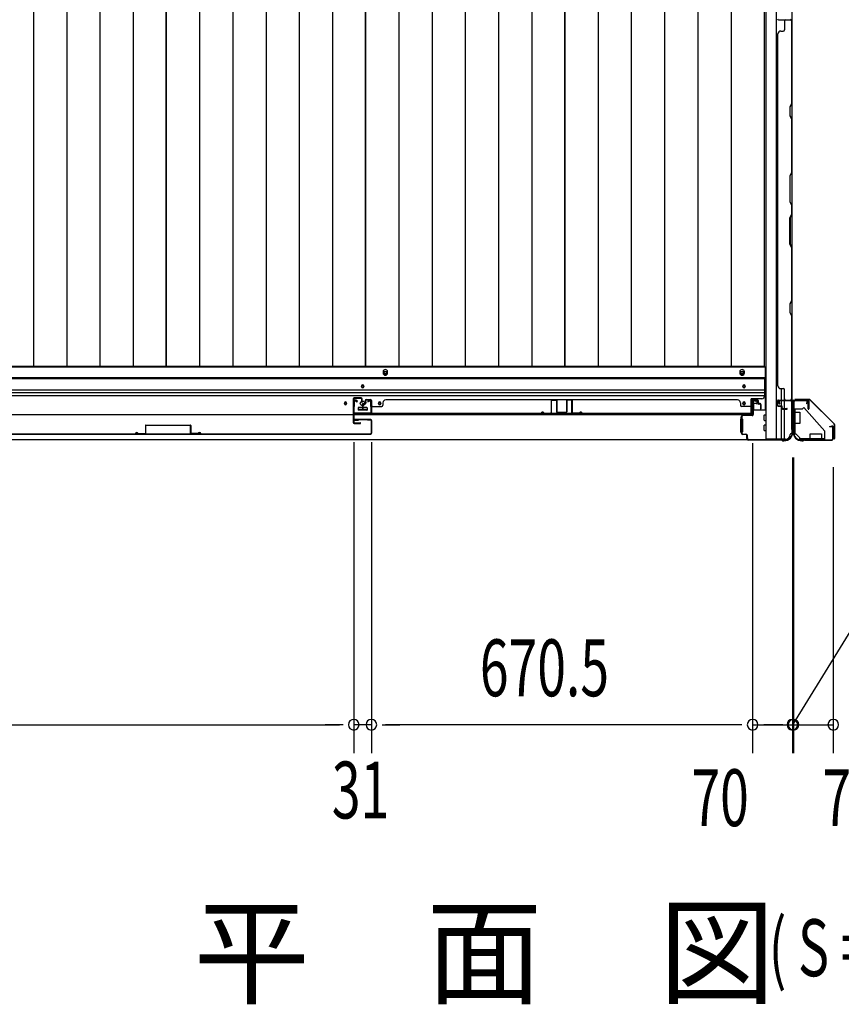
# Model space of a CAD drawing. Extents: x 543 to 20478, y 217 to 14052.
# Drawn here: x 3553 to 4998, y 4974 to 6706 of the extents above; entities that cross this region are included whole.
import ezdxf

# ---------------------------------------------------------------- set-up
doc = ezdxf.new("R2010")
doc.units = 0
doc.header["$LTSCALE"] = 50
doc.header["$MEASUREMENT"] = 0
doc.linetypes.add('HIDE-S', pattern=[1, 0.5, -0.5])
for name, color, linetype in [('M1', 4, 'CONTINUOUS'), ('SUNPOU', 4, 'CONTINUOUS'), ('U1', 3, 'CONTINUOUS'), ('上枠', 3, 'CONTINUOUS'), ('下レール', 2, 'CONTINUOUS'), ('下枠側', 1, 'CONTINUOUS'), ('下枠前', 3, 'CONTINUOUS'), ('下枠接続金具前内', 3, 'CONTINUOUS'), ('壁パネル', 2, 'CONTINUOUS'), ('床押さえ', 1, 'CONTINUOUS'), ('床板', 7, 'CONTINUOUS'), ('戸当り', 3, 'CONTINUOUS'), ('扉右', 3, 'CONTINUOUS'), ('扉補強', 3, 'CONTINUOUS'), ('柱前', 3, 'CONTINUOUS'), ('袖壁補強', 1, 'CONTINUOUS'), ('金具', 1, 'CONTINUOUS'), ('間柱', 3, 'CONTINUOUS')]:
    doc.layers.add(name, color=color, linetype=linetype)
doc.styles.add('00', font='ROMANS', dxfattribs={"width": 0.666667, "bigfont": 'BIGFONT'})
doc.styles.add('01', font='ROMANS', dxfattribs={"height": 3, "bigfont": 'BIGFONT'})

msp = doc.modelspace()

# ---------------------------------------------------------------- linework, layer by layer
at = {"layer": 'SUNPOU'}
for p, q in [((4140.6, 5962.9), (4140.6, 5415.9)), ((4140.6, 5962.8), (4140.6, 5415.9)), ((4171.6, 5962.8), (4171.6, 5415.9)), ((4171.6, 5962.8), (4171.6, 5415.9)), ((4842.1, 5961.3), (4842.1, 5415.9)), ((4912.1, 5935.8), (4912.1, 5415.9)), ((4912.1, 5935.8), (4912.1, 5415.9)), ((4912.1, 5932.1), (4912.1, 5415.9)), ((4914.1, 5935.8), (4914.1, 5415.9)), ((4914.1, 5935.8), (4914.1, 5415.9)), ((4984.1, 5919.1), (4984.1, 5415.9)), ((4984.1, 5919.1), (4984.1, 5415.9)), ((4913.1, 5465.9), (5023.3, 5644.4)), ((2794.6, 5465.9), (4115.6, 5465.9)), ((4115.6, 5465.9), (4090.6, 5465.9)), ((4121.8, 5465.9), (4103.1, 5465.9)), ((4121.8, 5465.9), (4103.1, 5465.9)), ((4171.6, 5465.9), (4140.6, 5465.9)), ((4190.3, 5465.9), (4209.1, 5465.9)), ((4190.3, 5465.9), (4209.1, 5465.9)), ((4817.1, 5465.9), (4196.6, 5465.9)), ((4196.6, 5465.9), (4221.6, 5465.9)), ((4817.1, 5465.9), (4792.1, 5465.9)), ((4817.1, 5465.9), (4792.1, 5465.9)), ((4823.3, 5465.9), (4804.6, 5465.9)), ((4823.3, 5465.9), (4804.6, 5465.9)), ((4823.3, 5465.9), (4804.6, 5465.9)), ((4823.3, 5465.9), (4804.6, 5465.9)), ((4842.1, 5465.9), (4912.1, 5465.9)), ((4842.1, 5465.9), (4912.1, 5465.9)), ((4887.1, 5465.9), (4862.1, 5465.9)), ((4889.1, 5465.9), (4864.1, 5465.9)), ((4893.3, 5465.9), (4874.6, 5465.9)), ((4895.3, 5465.9), (4876.6, 5465.9)), ((4912.1, 5465.9), (4914.1, 5465.9)), ((4912.1, 5465.9), (4914.1, 5465.9)), ((4914.1, 5465.9), (4984.1, 5465.9)), ((4930.8, 5465.9), (4949.6, 5465.9)), ((4930.8, 5465.9), (4949.6, 5465.9)), ((4932.8, 5465.9), (4951.6, 5465.9)), ((4937.1, 5465.9), (4962.1, 5465.9)), ((4939.1, 5465.9), (4964.1, 5465.9))]:
    msp.add_line(p, q, dxfattribs=at)
for centre, start, end in [((4140.6, 5465.9), 0, 180), ((4140.6, 5465.9), 0, 180), ((4171.6, 5465.9), 0, 180), ((4171.6, 5465.9), 0, 180), ((4842.1, 5465.9), 0, 180), ((4842.1, 5465.9), 0, 180), ((4842.1, 5465.9), 0, 180), ((4842.1, 5465.9), 0, 180), ((4912.1, 5465.9), 0, 180), ((4912.1, 5465.9), 0, 180), ((4912.1, 5465.9), 0, 180), ((4914.1, 5465.9), 0, 180), ((4914.1, 5465.9), 0, 180), ((4984.1, 5465.9), 0, 180), ((4984.1, 5465.9), 0, 180), ((4140.6, 5465.9), 180, 0), ((4140.6, 5465.9), 180, 0), ((4171.6, 5465.9), 180, 0), ((4171.6, 5465.9), 180, 0), ((4842.1, 5465.9), 180, 0), ((4842.1, 5465.9), 180, 0), ((4842.1, 5465.9), 180, 0), ((4842.1, 5465.9), 180, 0), ((4912.1, 5465.9), 180, 0), ((4912.1, 5465.9), 180, 0), ((4912.1, 5465.9), 180, 0), ((4914.1, 5465.9), 180, 0), ((4914.1, 5465.9), 180, 0), ((4984.1, 5465.9), 180, 0), ((4984.1, 5465.9), 180, 0)]:
    msp.add_arc(centre, 9.38, start, end, dxfattribs=at)
at = {"layer": 'U1', "color": 1}
for p, q in [((4917.1, 6038.3), (4941.9, 6038.3)), ((4917.1, 6037.8), (4941.9, 6037.8)), ((4917.1, 6037.3), (4924.6, 6037.3)), ((4924.6, 6037.3), (4924.6, 6037.8)), ((4985.3, 5994.9), (4942.6, 6037.5)), ((4985.6, 5995.3), (4943, 6037.9)), ((4985.6, 5994.2), (4985.6, 5969.3)), ((4986.1, 5994.2), (4986.1, 5969.3)), ((4985.1, 5969.3), (4985.1, 5976.8)), ((4985.1, 5976.8), (4985.6, 5976.8))]:
    msp.add_line(p, q, dxfattribs=at)
for centre, radius, start, end in [((4917.1, 6037.8), 0.5, 90, 180), ((4917.1, 6037.8), 0.5, 180, 270), ((4941.9, 6036.8), 1.5, 45, 90), ((4941.9, 6036.8), 1, 45, 90), ((4984.6, 5994.2), 1, 0, 45), ((4984.6, 5994.2), 1.5, 0, 45), ((4985.6, 5969.3), 0.5, 180, 270), ((4985.6, 5969.3), 0.5, 270, 0)]:
    msp.add_arc(centre, radius, start, end, dxfattribs=at)
at = {"layer": '上枠', "color": 0}
for p, q in [((4889.1, 6036.9), (4911.5, 6036.9)), ((4889.1, 6036.9), (4889.1, 6036.3)), ((4889.1, 6036.3), (4911.5, 6036.3)), ((4912.5, 6035.3), (4912.5, 6017.5)), ((4913.1, 6035.3), (4913.1, 6017.5)), ((4913.7, 6035.3), (4913.7, 6017.5)), ((4914.7, 6036.9), (4939.5, 6036.9)), ((4914.7, 6036.3), (4939.5, 6036.3)), ((4939.9, 6021.5), (4939.9, 6028.9)), ((4939.9, 6028.9), (4940.5, 6028.9)), ((4940.5, 6035.3), (4940.5, 6021.5)), ((4940.5, 6028.9), (4940.5, 6021.5)), ((4941.1, 6035.3), (4941.1, 6021.5))]:
    msp.add_line(p, q, dxfattribs=at)
at = {"layer": '上枠', "color": 2}
for p, q in [((4914.1, 6033.5), (4914.1, 5984.8)), ((4914.9, 6033.5), (4914.9, 5984.8)), ((4937.3, 6036.3), (4916.9, 6036.3)), ((4937.3, 6035.5), (4916.9, 6035.5)), ((4937.3, 6030.5), (4938.2, 6034.4)), ((4938.1, 6030.3), (4937.3, 6030.5)), ((4938.1, 6030.3), (4939, 6034.2)), ((4913.4, 5982.9), (4913.8, 5983.9)), ((4913.9, 5981.7), (4913.9, 5981.1)), ((4914.1, 5982.6), (4914.6, 5983.6)), ((4978.1, 5990.3), (4982, 5991.3)), ((4978.2, 5989.6), (4978.1, 5990.3)), ((4978.2, 5989.6), (4982.1, 5990.5)), ((4983.3, 5969.1), (4983.3, 5989.5)), ((4984.1, 5989.5), (4984.1, 5969.1)), ((4928.9, 5966.1), (4930.4, 5966.1)), ((4928.9, 5965.3), (4930.4, 5965.3)), ((4932.3, 5966.8), (4931.3, 5966.4)), ((4932.6, 5966.1), (4931.6, 5965.6)), ((4933.5, 5967.1), (4981.3, 5967.1)), ((4933.5, 5966.3), (4981.3, 5966.3))]:
    msp.add_line(p, q, dxfattribs=at)
at = {"layer": '上枠', "color": 0}
for centre, radius, start, end in [((4911.5, 6035.3), 1.6, 0, 90), ((4911.5, 6035.3), 1, 0, 90), ((4914.7, 6035.3), 1.6, 90, 180), ((4914.7, 6035.3), 1, 90, 180), ((4939.5, 6035.3), 1.6, 0, 90), ((4939.5, 6035.3), 1, 0, 90), ((4913.1, 6017.5), 0.6, 180, 270), ((4913.1, 6017.5), 0.6, 270, 0), ((4940.5, 6021.5), 0.6, 180, 270), ((4940.5, 6021.5), 0.6, 270, 0)]:
    msp.add_arc(centre, radius, start, end, dxfattribs=at)
at = {"layer": '上枠', "color": 2}
for centre, radius, start, end in [((4916.9, 6033.5), 2.8, 90, 180), ((4916.9, 6033.5), 2, 90, 180), ((4937.3, 6034.5), 1.8, 350.5377, 90), ((4937.3, 6034.5), 1, 350.5377, 90), ((4928.9, 5981.1), 15.8, 180, 270), ((4912.1, 5984.8), 2, 333.4349, 0), ((4915.9, 5981.7), 2, 153.4349, 180), ((4928.9, 5981.1), 15, 180, 270), ((4912.1, 5984.8), 2.8, 333.4349, 0), ((4982.3, 5989.5), 1.8, 0, 99.4623), ((4982.3, 5989.5), 1, 0, 99.4623), ((4930.4, 5968.1), 2, 270, 296.5651), ((4930.4, 5968.1), 2.8, 270, 296.5651), ((4933.5, 5964.3), 2.8, 90, 116.5651), ((4933.5, 5964.3), 2, 90, 116.5651), ((4981.3, 5969.1), 2, 270, 0), ((4981.3, 5969.1), 2.8, 270, 0)]:
    msp.add_arc(centre, radius, start, end, dxfattribs=at)
at = {"layer": '下レール'}
for p, q in [((4863.1, 6075.9), (2047.1, 6075.9)), ((4863.1, 6074.4), (2047.1, 6074.4)), ((4863.1, 6075.9), (4863.1, 6044.1)), ((4863.1, 6054.4), (2047.1, 6054.4)), ((4863.1, 6049.4), (2047.1, 6049.4)), ((4154.1, 6060.6), (4154.1, 6061.6)), ((4158.1, 6061.6), (4158.1, 6060.6)), ((4825.1, 6060.6), (4825.1, 6061.6)), ((4829.1, 6061.6), (4829.1, 6060.6)), ((4863.1, 6044.4), (2047.1, 6044.4)), ((4124.1, 6030.6), (4124.1, 6031.6)), ((4128.1, 6031.6), (4128.1, 6030.6)), ((4184.1, 6030.6), (4184.1, 6031.6)), ((4188.1, 6031.6), (4188.1, 6030.6)), ((4825.1, 6030.6), (4825.1, 6031.6)), ((4829.1, 6031.6), (4829.1, 6030.6)), ((4858.1, 6039.1), (4839.6, 6039.1)), ((4839.6, 6011.1), (4839.6, 6039.1)), ((4839.6, 6011.1), (2070.6, 6011.1)), ((4148.1, 6022.6), (4148.1, 6019.6)), ((4163.6, 6023.1), (4148.6, 6023.1)), ((4163.6, 6019.1), (4148.6, 6019.1)), ((4164.1, 6022.6), (4164.1, 6019.6))]:
    msp.add_line(p, q, dxfattribs=at)
for centre, radius in [((4126.1, 6031.1), 1.75), ((4156.1, 6031.1), 4), ((4186.1, 6031.1), 1.75)]:
    msp.add_circle(centre, radius, dxfattribs=at)
for centre, radius, start, end in [((4156.1, 6061.6), 2, 0, 180), ((4827.1, 6061.6), 2, 0, 180), ((4156.1, 6060.6), 2, 180, 0), ((4827.1, 6060.6), 2, 180, 0), ((4126.1, 6031.6), 2, 0, 180), ((4126.1, 6030.6), 2, 180, 0), ((4186.1, 6031.6), 2, 0, 180), ((4186.1, 6030.6), 2, 180, 0), ((4827.1, 6031.6), 2, 0, 180), ((4827.1, 6030.6), 2, 180, 0), ((4858.1, 6044.1), 5, 270, 0), ((4148.6, 6022.6), 0.5, 90, 180), ((4148.6, 6019.6), 0.5, 180, 270), ((4163.6, 6022.6), 0.5, 0, 90), ((4163.6, 6019.6), 0.5, 270, 0)]:
    msp.add_arc(centre, radius, start, end, dxfattribs=at)
at = {"layer": '下枠側'}
for p, q in [((4865.1, 8878.1), (4865.1, 5968.1)), ((4883.6, 8878.1), (4883.6, 5968.1)), ((4911.1, 8868.1), (4911.1, 5978.1)), ((4893.1, 6037.1), (4893.1, 6057)), ((4898.1, 6037.1), (4898.1, 6055)), ((4893.1, 6028.6), (4893.1, 6034.6)), ((4893.1, 6028.6), (4893.1, 6034.6)), ((4893.1, 6026.9), (4893.1, 6034.6)), ((4898.1, 6022), (4898.1, 6034.6)), ((4911.1, 6035.6), (4911.1, 6036.1)), ((4893.1, 6026.1), (4893.1, 6026.4)), ((4893.1, 5968.1), (4893.1, 6025)), ((4898.1, 5968.1), (4898.1, 6021)), ((4911.1, 5978.1), (4910.1, 5978.1)), ((4900.1, 5968.1), (4865.1, 5968.1))]:
    msp.add_line(p, q, dxfattribs=at)
for centre, radius, start, end in [((4900.1, 5976.1), 8, 270, 0), ((4910.1, 5976.1), 2, 90, 180)]:
    msp.add_arc(centre, radius, start, end, dxfattribs=at)
at = {"layer": '下枠前'}
for p, q in [((4864.1, 6094.6), (2046.1, 6094.6)), ((4864.1, 6094.6), (4864.1, 6019.1)), ((4864.1, 6076.1), (2046.1, 6076.1)), ((4843.1, 6036.6), (4847.6, 6036.6)), ((4843.6, 6029.6), (4843.6, 6019.1)), ((4848.6, 6030.6), (4844.6, 6030.6)), ((4849.6, 6034.6), (4849.6, 6031.6)), ((4148.1, 6023.1), (4148.1, 6019.1)), ((4148.1, 6020.3), (4164.1, 6020.3)), ((4163.6, 6023.6), (4148.6, 6023.6)), ((4164.1, 6023.1), (4164.1, 6019.1)), ((4843.6, 6020.3), (4842.9, 6020.3)), ((4865.1, 6019.1), (4842.9, 6019.1)), ((4862.6, 6001.6), (4862.6, 6010.6)), ((4863.1, 6011.1), (4865.1, 6011.1)), ((4821.1, 6003.1), (4821.1, 5981.1)), ((4822.1, 6003.6), (4821.6, 6003.6)), ((4824.1, 6003.6), (4822.9, 6003.6)), ((4824.6, 6003.1), (4824.6, 5981.1)), ((4863.1, 6001.1), (4865.1, 6001.1)), ((4863.1, 5993.1), (4865.1, 5993.1)), ((4822.1, 5980.6), (4821.6, 5980.6)), ((4824.1, 5980.6), (4822.9, 5980.6)), ((4862.6, 5983.6), (4862.6, 5992.6)), ((4863.1, 5983.1), (4865.1, 5983.1)), ((4900.1, 5967.1), (2010.1, 5967.1)), ((4885.1, 5967.1), (2025.1, 5967.1)), ((4885.1, 5968.1), (4885.1, 5967.1)), ((4885.1, 5968.1), (4885.1, 5967.1)), ((4900.1, 5968.1), (4900.1, 5967.1))]:
    msp.add_line(p, q, dxfattribs=at)
at = {"layer": '下枠前', "color": 4}
for centre in [(4196.1, 6084.9), (4823.6, 6084.9)]:
    msp.add_circle(centre, 3, dxfattribs=at)
at = {"layer": '下枠前'}
for centre, radius in [((4196.1, 6084.9), 2), ((4823.6, 6084.9), 2), ((4156.1, 6061.1), 1.75), ((4827.1, 6061.1), 1.75), ((4126.1, 6031.1), 1.75), ((4156.1, 6031.1), 4), ((4186.1, 6031.1), 1.75), ((4827.1, 6031.1), 1.75)]:
    msp.add_circle(centre, radius, dxfattribs=at)
for centre, radius, start, end in [((4843.1, 6034.6), 2, 90, 151.045), ((4844.6, 6029.6), 1, 90, 180), ((4847.6, 6034.6), 2, 0, 90), ((4848.6, 6031.6), 1, 270, 0), ((4148.6, 6023.1), 0.5, 90, 180), ((4163.6, 6023.1), 0.5, 0, 90), ((4863.1, 6010.6), 0.5, 90, 180), ((4821.6, 6003.1), 0.5, 90, 180), ((4824.1, 6003.1), 0.5, 0, 90), ((4863.1, 6001.6), 0.5, 180, 270), ((4863.1, 5992.6), 0.5, 90, 180), ((4821.6, 5981.1), 0.5, 180, 270), ((4824.1, 5981.1), 0.5, 270, 0), ((4863.1, 5983.6), 0.5, 180, 270)]:
    msp.add_arc(centre, radius, start, end, dxfattribs=at)
at = {"layer": '下枠接続金具前内', "color": 5, "linetype": 'HIDE-S'}
for p, q in [((4916.1, 6015.8), (4914.9, 6015.8)), ((4968.9, 5967.3), (4968.9, 5968.5))]:
    msp.add_line(p, q, dxfattribs=at)
at = {"layer": '壁パネル'}
for p, q in [((4887.6, 6706), (4911.1, 6706)), ((4887.6, 6706), (4911.1, 6706)), ((4898.1, 6704), (4898.1, 6688)), ((4910.6, 6704), (4910.6, 6558.3)), ((4911.1, 6706), (4911.1, 6037)), ((4911.1, 6706), (4911.1, 6037)), ((4911.1, 6558.1), (4911.1, 6704)), ((4891.6, 6686), (4896.1, 6686)), ((4886.1, 6681), (4886.1, 6062)), ((4886.6, 6681), (4886.1, 6681)), ((4910.6, 6558.3), (4907.6, 6552.3)), ((4907.6, 6552.3), (4907.6, 6537.3)), ((4908.1, 6552.1), (4911.1, 6558.1)), ((4908.1, 6537.4), (4908.1, 6552.1)), ((4907.6, 6537.3), (4910.6, 6531.3)), ((4911.1, 6531.4), (4908.1, 6537.4)), ((4910.6, 6531.3), (4910.6, 6437.5)), ((4911.1, 6437.3), (4911.1, 6531.4)), ((4910.6, 6437.5), (4907.6, 6431.5)), ((4907.6, 6431.5), (4907.6, 6385.5)), ((4908.1, 6431.3), (4911.1, 6437.3)), ((4908.1, 6385.7), (4908.1, 6431.3)), ((4907.6, 6385.5), (4910.6, 6379.5)), ((4911.1, 6379.7), (4908.1, 6385.7)), ((4910.6, 6379.5), (4910.6, 6363.5)), ((4911.1, 6363.3), (4911.1, 6379.7)), ((4907.6, 6357.5), (4910.6, 6363.5)), ((4907.6, 6311.5), (4907.6, 6357.5)), ((4911.1, 6363.3), (4908.1, 6357.3)), ((4908.1, 6357.3), (4908.1, 6311.7)), ((4910.6, 6305.5), (4907.6, 6311.5)), ((4908.1, 6311.7), (4911.1, 6305.7)), ((4910.6, 6305.5), (4910.6, 6211.8)), ((4911.1, 6211.6), (4911.1, 6305.7)), ((4910.6, 6211.8), (4907.6, 6205.8)), ((4907.6, 6205.8), (4907.6, 6190.8)), ((4908.1, 6205.6), (4911.1, 6211.6)), ((4908.1, 6190.9), (4908.1, 6205.6)), ((4907.6, 6190.8), (4910.6, 6184.8)), ((4911.1, 6184.9), (4908.1, 6190.9)), ((4910.6, 6184.8), (4910.6, 6039)), ((4911.1, 6039), (4911.1, 6184.9)), ((4886.1, 6062), (4886.6, 6062)), ((4891.6, 6057), (4896.1, 6057)), ((4898.1, 6039), (4898.1, 6055)), ((4155.8, 6029.3), (4155.8, 6021.3)), ((4155.8, 6029.3), (4155.8, 6021.3)), ((4155.8, 6029.3), (4155.8, 6021.3)), ((4155.8, 6029.3), (4155.8, 6021.3)), ((4156.3, 6029.3), (4156.3, 6021.3)), ((4156.3, 6029.3), (4156.3, 6021.3)), ((4156.8, 6028.8), (4156.8, 6021.3)), ((4156.8, 6028.8), (4156.8, 6021.3)), ((4157.3, 6030.8), (4159.8, 6030.8)), ((4157.3, 6030.8), (4159.8, 6030.8)), ((4157.3, 6030.3), (4160.3, 6030.3)), ((4157.3, 6030.3), (4160.3, 6030.3)), ((4157.8, 6029.8), (4160.3, 6029.8)), ((4157.8, 6029.8), (4160.3, 6029.8)), ((4160.8, 6036.3), (4160.8, 6031.8)), ((4160.8, 6036.3), (4160.8, 6031.8)), ((4161.3, 6036.3), (4161.3, 6031.3)), ((4161.3, 6036.3), (4161.3, 6031.3)), ((4161.3, 6033.8), (4161.8, 6033.8)), ((4161.3, 6033.8), (4161.8, 6033.8)), ((4161.8, 6033.8), (4161.8, 6031.3)), ((4161.8, 6033.8), (4161.8, 6031.3)), ((4162.3, 6037.8), (4170.3, 6037.8)), ((4162.3, 6037.8), (4170.3, 6037.8)), ((4162.3, 6037.8), (4170.3, 6037.8)), ((4162.3, 6037.3), (4170.3, 6037.3)), ((4162.3, 6037.3), (4170.3, 6037.3)), ((4162.3, 6037.3), (4170.3, 6037.3)), ((4171.3, 6036.3), (4171.3, 6014.3)), ((4171.3, 6036.3), (4171.3, 6014.3)), ((4171.3, 6036.3), (4171.3, 6015.3)), ((4171.8, 6036.3), (4171.8, 6012.8)), ((4171.8, 6036.3), (4171.8, 6012.8)), ((4171.8, 6036.3), (4171.8, 6015.3)), ((4191.8, 6032.3), (4191.8, 6027.8)), ((4196.8, 6037.8), (4815.8, 6037.8)), ((4196.8, 6037.3), (4196.8, 6037.8)), ((4815.8, 6037.3), (4815.8, 6037.8)), ((4820.8, 6032.3), (4820.8, 6027.8)), ((4840.8, 6036.3), (4840.8, 6012.8)), ((4840.8, 6036.3), (4840.8, 6015.3)), ((4841.3, 6036.3), (4841.3, 6014.3)), ((4841.3, 6036.3), (4841.3, 6015.3)), ((4850.3, 6037.8), (4842.3, 6037.8)), ((4850.3, 6037.8), (4842.3, 6037.8)), ((4850.3, 6037.3), (4842.3, 6037.3)), ((4850.3, 6037.3), (4842.3, 6037.3)), ((4851.3, 6033.8), (4850.8, 6033.8)), ((4850.8, 6033.8), (4850.8, 6031.3)), ((4851.3, 6033.8), (4850.8, 6033.8)), ((4850.8, 6033.8), (4850.8, 6031.3)), ((4851.3, 6036.3), (4851.3, 6031.3)), ((4851.3, 6036.3), (4851.3, 6031.3)), ((4851.8, 6036.3), (4851.8, 6031.8)), ((4851.8, 6036.3), (4851.8, 6031.8)), ((4855.3, 6030.3), (4852.3, 6030.3)), ((4855.3, 6030.3), (4852.3, 6030.3)), ((4854.8, 6029.8), (4852.3, 6029.8)), ((4854.8, 6029.8), (4852.3, 6029.8)), ((4855.3, 6030.8), (4852.8, 6030.8)), ((4855.3, 6030.8), (4852.8, 6030.8)), ((4855.8, 6028.8), (4855.8, 6021.3)), ((4855.8, 6028.8), (4855.8, 6021.3)), ((4856.3, 6029.3), (4856.3, 6021.3)), ((4856.3, 6029.3), (4856.3, 6021.3)), ((4856.8, 6029.3), (4856.8, 6021.3)), ((4856.8, 6029.3), (4856.8, 6021.3)), ((4886.1, 6027.5), (4886.1, 6035.5)), ((4886.1, 6027.5), (4886.1, 6035.5)), ((4886.6, 6027.5), (4886.6, 6035.5)), ((4886.6, 6027.5), (4886.6, 6035.5)), ((4887.6, 6037), (4908.6, 6037)), ((4887.6, 6037), (4911.1, 6037)), ((4887.6, 6036.5), (4908.6, 6036.5)), ((4887.6, 6036.5), (4909.6, 6036.5)), ((4907, 6036.5), (4909.6, 6036.5)), ((4171.3, 6019.9), (4171.3, 6014.3)), ((4171.3, 6019.9), (4171.3, 6014.3)), ((4171.8, 6012.8), (4840.8, 6012.8)), ((4171.8, 6012.8), (4840.8, 6012.8)), ((4173.8, 6025.8), (4189.8, 6025.8)), ((4838.8, 6013.3), (4173.8, 6013.3)), ((4173.8, 6012.8), (4838.8, 6012.8)), ((4838.8, 6025.8), (4822.8, 6025.8)), ((4841.3, 6016.9), (4841.3, 6014.3)), ((4887.6, 6026.5), (4892.6, 6026.5)), ((4887.6, 6026.5), (4892.6, 6026.5)), ((4887.6, 6026), (4892.1, 6026)), ((4887.6, 6026), (4892.1, 6026)), ((4890.1, 6026.5), (4890.1, 6027)), ((4890.1, 6027), (4892.6, 6027)), ((4890.1, 6026.5), (4890.1, 6027)), ((4890.1, 6027), (4892.6, 6027)), ((4893.1, 6022.5), (4893.1, 6025)), ((4893.1, 6022.5), (4893.1, 6025)), ((4893.6, 6022.5), (4893.6, 6025.5)), ((4893.6, 6022.5), (4893.6, 6025.5)), ((4894.1, 6023), (4894.1, 6025.5)), ((4894.1, 6023), (4894.1, 6025.5)), ((4894.6, 6021.5), (4902.6, 6021.5)), ((4894.6, 6021.5), (4902.6, 6021.5)), ((4894.6, 6021), (4902.6, 6021)), ((4894.6, 6021), (4902.6, 6021)), ((4895.1, 6022), (4902.6, 6022)), ((4895.1, 6022), (4902.6, 6022))]:
    msp.add_line(p, q, dxfattribs=at)
for centre, radius, start, end in [((4887.6, 6707.5), 1.5, 180, 270), ((4887.6, 6707.5), 1.5, 180, 270), ((4900.1, 6704), 2, 90, 180), ((4900.1, 6704), 2, 90, 180), ((4908.6, 6704), 2.5, 0, 90), ((4908.6, 6704), 2, 0, 90), ((4891.6, 6681), 5, 90, 180), ((4896.1, 6688), 2, 270, 0), ((4910, 6528.6), 0.6, 0, 26.5651), ((4891.6, 6062), 5, 180, 270), ((4896.1, 6055), 2, 0, 90), ((4157.3, 6029.3), 1.5, 90, 180), ((4157.3, 6029.3), 1.5, 90, 180), ((4157.3, 6029.3), 1, 90, 180), ((4157.8, 6028.8), 1.5, 90, 180), ((4157.3, 6029.3), 1, 90, 180), ((4157.8, 6028.8), 1.5, 90, 180), ((4157.8, 6028.8), 1, 90, 180), ((4157.8, 6028.8), 1, 90, 180), ((4159.8, 6031.8), 1, 270, 0), ((4159.8, 6031.8), 1.5, 270, 0), ((4159.8, 6031.8), 1, 270, 0), ((4159.8, 6031.8), 1.5, 270, 0), ((4160.3, 6031.3), 1, 270, 0), ((4160.3, 6031.3), 1.5, 270, 0), ((4160.3, 6031.3), 1, 270, 0), ((4160.3, 6031.3), 1.5, 270, 0), ((4162.3, 6036.3), 1.5, 90, 180), ((4162.3, 6036.3), 1.5, 90, 180), ((4162.3, 6036.3), 1, 90, 180), ((4162.3, 6036.3), 1, 90, 180), ((4170.3, 6036.3), 1.5, 0, 90), ((4170.3, 6036.3), 1.5, 0, 90), ((4170.3, 6036.3), 1.5, 0, 90), ((4170.3, 6036.3), 1, 0, 90), ((4170.3, 6036.3), 1, 0, 90), ((4170.3, 6036.3), 1, 0, 90), ((4189.8, 6027.8), 2, 270, 0), ((4196.8, 6032.3), 5, 90, 180), ((4815.8, 6032.3), 5, 0, 90), ((4822.8, 6027.8), 2, 180, 270), ((4842.3, 6036.3), 1.5, 90, 180), ((4842.3, 6036.3), 1.5, 90, 180), ((4842.3, 6036.3), 1, 90, 180), ((4842.3, 6036.3), 1, 90, 180), ((4850.3, 6036.3), 1.5, 0, 90), ((4850.3, 6036.3), 1.5, 0, 90), ((4850.3, 6036.3), 1, 0, 90), ((4850.3, 6036.3), 1, 0, 90), ((4852.3, 6031.3), 1.5, 180, 270), ((4852.3, 6031.3), 1.5, 180, 270), ((4852.8, 6031.8), 1.5, 180, 270), ((4852.8, 6031.8), 1.5, 180, 270), ((4852.3, 6031.3), 1, 180, 270), ((4852.3, 6031.3), 1, 180, 270), ((4852.8, 6031.8), 1, 180, 270), ((4852.8, 6031.8), 1, 180, 270), ((4854.8, 6028.8), 1.5, 0, 90), ((4854.8, 6028.8), 1.5, 0, 90), ((4854.8, 6028.8), 1, 0, 90), ((4854.8, 6028.8), 1, 0, 90), ((4855.3, 6029.3), 1.5, 0, 90), ((4855.3, 6029.3), 1.5, 0, 90), ((4855.3, 6029.3), 1, 0, 90), ((4855.3, 6029.3), 1, 0, 90), ((4887.6, 6035.5), 1.5, 90, 180), ((4887.6, 6035.5), 1.5, 90, 180), ((4887.6, 6027.5), 1.5, 180, 270), ((4887.6, 6027.5), 1.5, 180, 270), ((4887.6, 6035.5), 1, 90, 180), ((4887.6, 6035.5), 1, 90, 180), ((4887.6, 6027.5), 1, 180, 270), ((4887.6, 6027.5), 1, 180, 270), ((4900.1, 6039), 2, 180, 270), ((4908.6, 6039), 2, 270, 0), ((4908.6, 6039), 2.5, 270, 0), ((4909.6, 6038), 1.5, 270, 318.1897), ((4156.3, 6021.3), 0.5, 180, 0), ((4156.3, 6021.3), 0.5, 180, 0), ((4173.8, 6015.3), 2.5, 180, 270), ((4172.8, 6014.3), 1.5, 180, 228.1897), ((4172.8, 6014.3), 1.5, 180, 228.1897), ((4173.8, 6023.8), 2, 90, 180), ((4173.8, 6023.8), 2, 90, 180), ((4173.8, 6015.3), 2, 180, 270), ((4838.8, 6023.8), 2, 0, 90), ((4838.8, 6015.3), 2, 270, 0), ((4838.8, 6015.3), 2.5, 270, 0), ((4839.8, 6014.3), 1.5, 311.8103, 0), ((4856.3, 6021.3), 0.5, 180, 0), ((4856.3, 6021.3), 0.5, 180, 0), ((4892.1, 6025), 1.5, 0, 90), ((4892.1, 6025), 1.5, 0, 90), ((4892.1, 6025), 1, 0, 90), ((4892.1, 6025), 1, 0, 90), ((4892.6, 6025.5), 1.5, 0, 90), ((4892.6, 6025.5), 1.5, 0, 90), ((4892.6, 6025.5), 1, 0, 90), ((4892.6, 6025.5), 1, 0, 90), ((4894.6, 6022.5), 1.5, 180, 270), ((4894.6, 6022.5), 1.5, 180, 270), ((4895.1, 6023), 1.5, 180, 270), ((4895.1, 6023), 1.5, 180, 270), ((4894.6, 6022.5), 1, 180, 270), ((4894.6, 6022.5), 1, 180, 270), ((4895.1, 6023), 1, 180, 270), ((4895.1, 6023), 1, 180, 270), ((4902.6, 6021.5), 0.5, 270, 90), ((4902.6, 6021.5), 0.5, 270, 90)]:
    msp.add_arc(centre, radius, start, end, dxfattribs=at)
at = {"layer": '床押さえ'}
for p, q in [((4192.1, 6086.6), (4192.1, 6084.6)), ((4200.1, 6084.6), (4200.1, 6086.6)), ((4819.6, 6086.6), (4819.6, 6084.6)), ((4827.6, 6084.6), (4827.6, 6086.6))]:
    msp.add_line(p, q, dxfattribs=at)
for centre, start, end in [((4196.1, 6086.6), 0, 180), ((4196.1, 6084.6), 180, 0), ((4823.6, 6086.6), 0, 180), ((4823.6, 6084.6), 180, 0)]:
    msp.add_arc(centre, 4, start, end, dxfattribs=at)
at = {"layer": '床板'}
for p, q in [((3577.3, 8831.9), (3577.3, 6095.9)), ((3635.8, 8831.9), (3635.8, 6095.9)), ((3694.3, 8831.9), (3694.3, 6095.9)), ((3752.8, 8831.9), (3752.8, 6095.9)), ((3810.8, 8831.9), (3810.8, 6095.9)), ((3810.8, 6095.9), (3810.8, 8831.9)), ((3869.3, 8831.9), (3869.3, 6095.9)), ((3927.8, 8831.9), (3927.8, 6095.9)), ((3986.3, 8831.9), (3986.3, 6095.9)), ((4044.8, 8831.9), (4044.8, 6095.9)), ((4103.3, 8831.9), (4103.3, 6095.9)), ((4161.3, 8831.9), (4161.3, 6095.9)), ((4161.3, 6095.9), (4161.3, 8831.9)), ((4219.8, 8831.9), (4219.8, 6095.9)), ((4278.3, 8831.9), (4278.3, 6095.9)), ((4336.8, 8831.9), (4336.8, 6095.9)), ((4395.3, 8831.9), (4395.3, 6095.9)), ((4453.8, 8831.9), (4453.8, 6095.9)), ((4511.8, 8831.9), (4511.8, 6095.9)), ((4511.8, 6095.9), (4511.8, 8831.9)), ((4570.3, 8831.9), (4570.3, 6095.9)), ((4628.8, 8831.9), (4628.8, 6095.9)), ((4687.3, 8831.9), (4687.3, 6095.9)), ((4745.8, 8831.9), (4745.8, 6095.9)), ((4804.3, 8831.9), (4804.3, 6095.9)), ((4862.3, 8831.9), (4862.3, 6095.9)), ((3810.8, 6095.9), (3460.3, 6095.9)), ((4161.3, 6095.9), (3810.8, 6095.9)), ((4511.8, 6095.9), (4161.3, 6095.9)), ((4862.3, 6095.9), (4511.8, 6095.9))]:
    msp.add_line(p, q, dxfattribs=at)
at = {"layer": '戸当り'}
for p, q in [((4139.6, 6038.8), (4139.6, 5997.8)), ((4140.6, 6038.8), (4140.6, 5997.8)), ((4153.6, 6040.8), (4141.6, 6040.8)), ((4153.6, 6039.8), (4141.6, 6039.8)), ((4154.6, 6032.8), (4154.6, 6038.8)), ((4154.6, 6032.8), (4155.6, 6032.8)), ((4155.6, 6032.8), (4155.6, 6038.8)), ((4141.6, 5996.8), (4152.1, 5996.8)), ((4141.6, 5995.8), (4152.1, 5995.8))]:
    msp.add_line(p, q, dxfattribs=at)
for centre, radius, start, end in [((4141.6, 6038.8), 2, 90, 180), ((4141.6, 6038.8), 1, 90, 180), ((4153.6, 6038.8), 2, 0, 90), ((4153.6, 6038.8), 1, 0, 90), ((4141.6, 5997.8), 2, 180, 270), ((4141.6, 5997.8), 1, 180, 270), ((4152.1, 5996.3), 0.5, 270, 90)]:
    msp.add_arc(centre, radius, start, end, dxfattribs=at)
at = {"layer": '扉右'}
for p, q in [((4170.5, 6002.8), (4142.7, 6002.8)), ((4170.5, 6002.2), (4142.7, 6002.2)), ((4142.7, 6001.6), (4149.1, 6001.6)), ((4149.1, 6001.6), (4149.1, 6002.2)), ((4164.8, 6002.2), (4170.5, 6002.2)), ((4171.5, 6001.2), (4171.5, 5978.4)), ((4172.1, 6001.2), (4172.1, 5978.4)), ((3457.7, 5977.4), (4170.5, 5977.4)), ((3457.7, 5976.8), (4170.5, 5976.8))]:
    msp.add_line(p, q, dxfattribs=at)
for centre, radius, start, end in [((4142.7, 6002.2), 0.6, 90, 270), ((4170.5, 6001.2), 1.6, 0, 90), ((4170.5, 6001.2), 1, 0, 90), ((4170.5, 5978.4), 1.6, 270, 0), ((4170.5, 5978.4), 1, 270, 0)]:
    msp.add_arc(centre, radius, start, end, dxfattribs=at)
at = {"layer": '扉補強'}
for p, q in [((3774.7, 5993), (3853.5, 5993)), ((3806.6, 5993), (3806.6, 5992.4)), ((3821.6, 5993), (3821.6, 5992.4)), ((3756.6, 5977.4), (3757.2, 5977.4)), ((3761.6, 5978.1), (3774.1, 5978.5)), ((3761.6, 5977.5), (3774.1, 5977.9)), ((3774.1, 5992.4), (3774.1, 5978.5)), ((3853.5, 5992.4), (3774.7, 5992.4)), ((3774.7, 5978.5), (3774.7, 5992.4)), ((3853.5, 5978.5), (3853.5, 5992.4)), ((3866.5, 5977.5), (3854, 5977.9)), ((3854.1, 5992.4), (3854.1, 5978.5)), ((3866.6, 5978.1), (3854.1, 5978.5)), ((3871.5, 5977.4), (3870.9, 5977.4))]:
    msp.add_line(p, q, dxfattribs=at)
for centre, radius, start, end in [((3774.7, 5992.4), 0.6, 90, 180), ((3853.5, 5992.4), 0.6, 0, 90), ((3759.1, 5977.4), 2.54, 16.2452, 180.7149), ((3759.1, 5977.4), 1.94, 16.2452, 180.7149), ((3761.6, 5978.1), 0.6, 196.2452, 271.6372), ((3774.1, 5978.5), 0.6, 271.6372, 0), ((3854.1, 5978.5), 0.6, 180, 268.3628), ((3866.6, 5978.1), 0.6, 268.3628, 343.7548), ((3869, 5977.4), 2.54, 359.2851, 163.7548), ((3869, 5977.4), 1.94, 359.2851, 163.7548)]:
    msp.add_arc(centre, radius, start, end, dxfattribs=at)
at = {"layer": '柱前'}
for p, q in [((4842.1, 6011.3), (4842.1, 6034.5)), ((4842.9, 6034.5), (4842.9, 6011.3)), ((4847.6, 6034.6), (4844.1, 6035.5)), ((4847.8, 6035.3), (4844.3, 6036.3)), ((4889.1, 6030.6), (4888.1, 6034.1)), ((4889.8, 6030.8), (4888.9, 6034.3)), ((4889.9, 6036.3), (4909.3, 6036.3)), ((4909.3, 6035.5), (4889.9, 6035.5)), ((4911.3, 5985.3), (4911.3, 6033.5)), ((4912.1, 6033.5), (4912.1, 5985.8)), ((4824.9, 6010.3), (4841.1, 6010.3)), ((4822.1, 5979.1), (4822.1, 6007.5)), ((4822.1, 6006.5), (4822.9, 6006.5)), ((4822.9, 6001.3), (4822.1, 6001.3)), ((4822.9, 6007.5), (4822.9, 5979.1)), ((4841.1, 6009.5), (4824.9, 6009.5)), ((4822.1, 5987.3), (4822.9, 5987.3)), ((4822.9, 5982.6), (4822.1, 5982.6)), ((4824.9, 5977.1), (4830.1, 5977.1)), ((4830.1, 5976.3), (4824.9, 5976.3)), ((4911.3, 5985), (4912, 5983.6)), ((4912.3, 5984.9), (4913, 5983.5)), ((4912.3, 5981.1), (4912.3, 5982.7)), ((4913.1, 5983.2), (4913.1, 5981.1)), ((4832.1, 5969.1), (4832.1, 5974.3)), ((4832.9, 5969.1), (4832.9, 5974.3)), ((4832.9, 5970.5), (4832.9, 5969.1)), ((4834.9, 5967.1), (4893.1, 5967.1)), ((4892.6, 5966.3), (4834.9, 5966.3)), ((4893.4, 5967.1), (4894.8, 5966.4)), ((4893.5, 5966.1), (4894.9, 5965.4)), ((4895.2, 5965.3), (4897.3, 5965.3)), ((4897.3, 5966.1), (4895.7, 5966.1))]:
    msp.add_line(p, q, dxfattribs=at)
for centre, radius, start, end in [((4843.9, 6034.5), 1.8, 74.5154, 180), ((4843.9, 6034.5), 1, 74.5154, 180), ((4847.7, 6034.9), 0.4, 254.5154, 74.5154), ((4889.9, 6034.5), 1.8, 90, 195.4846), ((4889.9, 6034.5), 1, 90, 195.4846), ((4889.5, 6030.7), 0.4, 195.4846, 15.4846), ((4909.3, 6033.5), 2.8, 0, 90), ((4909.3, 6033.5), 2, 0, 90), ((4824.9, 6007.5), 2.8, 90, 180), ((4841.1, 6011.3), 1.8, 270, 0), ((4841.1, 6011.3), 1, 270, 0), ((4824.9, 6007.5), 2, 90, 180), ((4824.9, 5979.1), 2.8, 180, 270), ((4824.9, 5979.1), 2, 180, 270), ((4830.1, 5974.3), 2.8, 0, 90), ((4830.1, 5974.3), 2, 0, 90), ((4897.3, 5981.1), 15.8, 270, 0), ((4897.3, 5981.1), 15, 270, 0), ((4912.1, 5985.3), 0.8, 180, 206.5651), ((4910.3, 5982.7), 2, 0, 26.5651), ((4914.1, 5985.8), 2, 180, 206.5651), ((4912.3, 5983.2), 0.8, 0, 26.5651), ((4834.9, 5969.1), 2.8, 180, 270), ((4834.9, 5969.1), 2, 180, 270), ((4892.6, 5964.3), 2, 63.4349, 90), ((4893.1, 5966.3), 0.8, 63.4349, 90), ((4895.7, 5968.1), 2, 243.4349, 270), ((4895.2, 5966.1), 0.8, 243.4349, 270)]:
    msp.add_arc(centre, radius, start, end, dxfattribs=at)
at = {"layer": '袖壁補強'}
for p, q in [((4487.8, 6036.2), (4487.8, 6015.1)), ((4488.4, 6015.1), (4488.4, 6036.2)), ((4493.5, 6037.4), (4489, 6037.4)), ((4496.6, 6037.4), (4489, 6037.4)), ((4489, 6036.8), (4496.6, 6036.8)), ((4497.2, 6036.2), (4497.2, 6016.1)), ((4497.8, 6036.2), (4497.8, 6016.1)), ((4514.8, 6036.2), (4514.8, 6016.1)), ((4515.4, 6036.2), (4515.4, 6016.1)), ((4516, 6037.4), (4523.6, 6037.4)), ((4523.6, 6036.8), (4516, 6036.8)), ((4524.2, 6015.1), (4524.2, 6036.2)), ((4524.8, 6036.2), (4524.8, 6015.1)), ((4470.3, 6013.3), (4470.9, 6013.4)), ((4475.7, 6014.1), (4487.2, 6014.5)), ((4475.7, 6013.5), (4487.2, 6013.9)), ((4498.4, 6015.5), (4514.2, 6015.5)), ((4498.4, 6014.9), (4514.2, 6014.9)), ((4537, 6014.1), (4525.4, 6014.5)), ((4536.9, 6013.5), (4525.4, 6013.9)), ((4542.3, 6013.3), (4541.7, 6013.4))]:
    msp.add_line(p, q, dxfattribs=at)
for centre, radius, start, end in [((4489, 6036.2), 1.2, 90, 180), ((4489, 6036.2), 0.6, 90, 180), ((4496.6, 6036.2), 1.2, 0, 90), ((4496.6, 6036.2), 0.6, 0, 90), ((4516, 6036.2), 1.2, 90, 180), ((4516, 6036.2), 0.6, 90, 180), ((4523.6, 6036.2), 1.2, 0, 90), ((4523.6, 6036.2), 0.6, 0, 90), ((4472.8, 6013.4), 2.5, 24.6097, 181.8358), ((4472.8, 6013.4), 1.9, 24.6097, 181.8358), ((4475.6, 6014.7), 1.2, 204.6097, 271.8358), ((4475.6, 6014.7), 0.6, 204.6097, 271.8358), ((4487.2, 6015.1), 0.6, 271.8358, 0), ((4487.2, 6015.1), 1.2, 271.8358, 0), ((4498.4, 6016.1), 1.2, 180, 270), ((4498.4, 6016.1), 0.6, 180, 270), ((4514.2, 6016.1), 0.6, 270, 0), ((4514.2, 6016.1), 1.2, 270, 0), ((4525.4, 6015.1), 1.2, 180, 268.1642), ((4525.4, 6015.1), 0.6, 180, 268.1642), ((4537, 6014.7), 1.2, 268.1642, 335.3903), ((4537, 6014.7), 0.6, 268.1642, 335.3903), ((4539.8, 6013.4), 2.5, 358.1642, 155.3903), ((4539.8, 6013.4), 1.9, 358.1642, 155.3903)]:
    msp.add_arc(centre, radius, start, end, dxfattribs=at)
at = {"layer": '金具'}
for p, q in [((4914.9, 6021.3), (4914.9, 5977.3)), ((4914.9, 6021.3), (4929.9, 6021.3)), ((4914.9, 6015.8), (4924.9, 6015.8)), ((4916.1, 6021.3), (4916.1, 5977.3)), ((4924.9, 6015.8), (4924.9, 5995.8)), ((4932.4, 6023.8), (4929.9, 6021.3)), ((4932.4, 6023.8), (4968.9, 5982.3)), ((4924.9, 5995.8), (4914.9, 5995.8)), ((4914.9, 5977.3), (4917.9, 5977.3)), ((4917.9, 5977.3), (4924.9, 5970.3)), ((4924.9, 5970.3), (4917.9, 5977.3)), ((4943.4, 5967.3), (4943.4, 5977.3)), ((4943.4, 5977.3), (4963.4, 5977.3)), ((4963.4, 5977.3), (4963.4, 5967.3)), ((4968.9, 5967.3), (4968.9, 5982.3)), ((4924.9, 5967.3), (4924.9, 5970.3)), ((4924.9, 5967.3), (4924.9, 5970.3)), ((4968.9, 5968.5), (4924.9, 5968.5)), ((4968.9, 5967.3), (4924.9, 5967.3))]:
    msp.add_line(p, q, dxfattribs=at)
at = {"layer": '金具', "linetype": 'HIDE-S'}
for p, q in [((4914.9, 6015.8), (4916.1, 6015.8)), ((4914.9, 6015.8), (4916.1, 6015.8)), ((4963.4, 5967.3), (4963.4, 5968.5))]:
    msp.add_line(p, q, dxfattribs=at)
at = {"layer": '間柱'}
for p, q in [((4141, 6034.9), (4140.6, 6014.9)), ((4141.6, 6014.9), (4142, 6034.9)), ((4143.5, 6035.7), (4146.6, 6034)), ((4147.1, 6034.8), (4144, 6036.6)), ((4146.6, 6034), (4147.1, 6034.8)), ((4168.1, 6036.6), (4165.1, 6034.8)), ((4165.1, 6034.8), (4165.6, 6034)), ((4165.6, 6034), (4168.6, 6035.7)), ((4170.1, 6034.9), (4170.5, 6014.9)), ((4171.5, 6014.9), (4171.1, 6034.9)), ((4169.5, 6013.8), (4142.6, 6013.8)), ((4142.6, 6012.8), (4169.5, 6012.8))]:
    msp.add_line(p, q, dxfattribs=at)
for centre, radius, start, end in [((4143, 6034.8), 2, 60.3369, 178.8065), ((4143, 6034.8), 1, 60.3369, 178.8065), ((4169.1, 6034.8), 2, 1.1935, 119.6631), ((4169.1, 6034.8), 1, 1.1935, 119.6631), ((4142.6, 6014.8), 2, 178.8065, 270), ((4142.6, 6014.8), 1, 178.8065, 270), ((4169.5, 6014.8), 1, 270, 1.1935), ((4169.5, 6014.8), 2, 270, 1.1935)]:
    msp.add_arc(centre, radius, start, end, dxfattribs=at)

# ---------------------------------------------------------------- texts
at = {"layer": 'M1', "style": '01'}
msp.add_text('平\u3000面\u3000図', height=150, dxfattribs=at).set_placement((3858.7, 4990.4))
at = {"layer": 'M1', "style": '00', "width": 0.67}
msp.add_text('( S =  /    )', height=100.2, dxfattribs=at).set_placement((4870.5, 5023.4))
at = {"layer": 'SUNPOU', "style": '00', "width": 0.666667}
for s, p in [('670.5', (4362.4, 5515.9)), ('31', (4102.1, 5300.9)), ('70', (4734.5, 5287.4)), ('70', (4964.7, 5287.4))]:
    msp.add_text(s, height=100, dxfattribs=at).set_placement(p)

doc.saveas('drawing.dxf')
